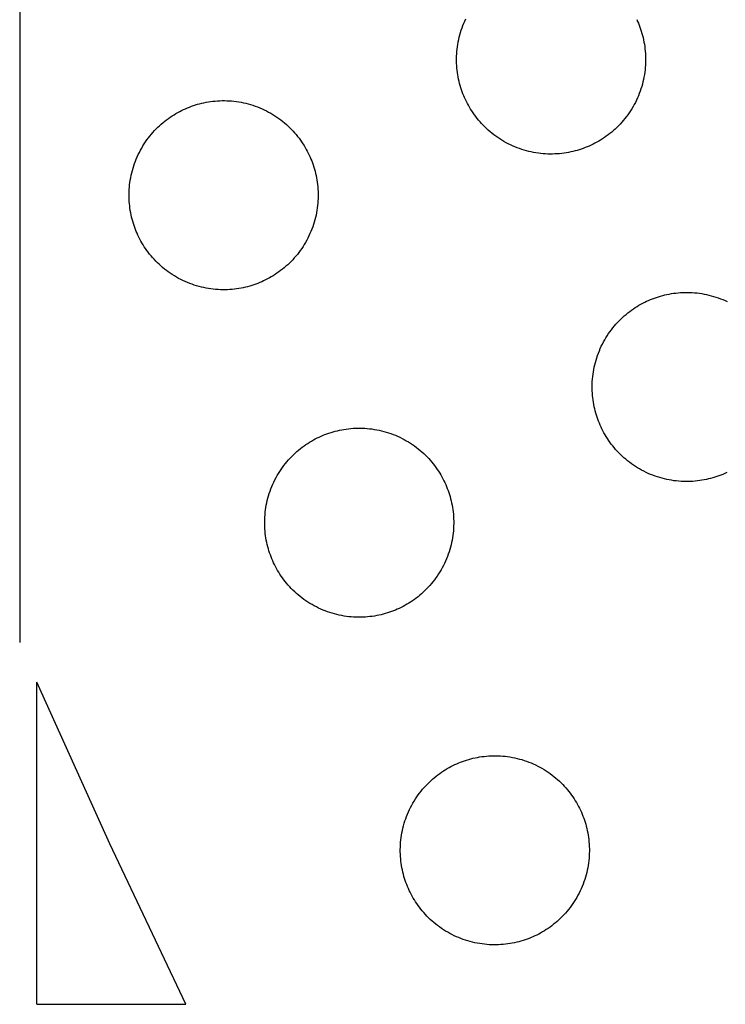
# Model space of a CAD drawing. Units: inches. Extents: x -402 to 683, y -146 to 299.
# Drawn here: x -258 to -253, y 115 to 123 of the extents above; entities that cross this region are included whole.
import ezdxf

# ---------------------------------------------------------------- set-up
doc = ezdxf.new("R2010")
doc.units = ezdxf.units.IN
doc.header["$MEASUREMENT"] = 0
doc.layers.add('Make2D$Visible$Curves', color=7, linetype='Continuous', true_color=0x000000)

msp = doc.modelspace()

# ---------------------------------------------------------------- linework, layer by layer
at = {"layer": 'Make2D$Visible$Curves', "lineweight": -3}
for points in [[(-258.3192, 123.7711), (-258.3192, 118.5105)], [(-253.8266, 122.0788), (-253.842, 122.0727), (-253.8577, 122.0668), (-253.8736, 122.0612), (-253.8898, 122.0559), (-253.9063, 122.051), (-253.923, 122.0464), (-253.94, 122.0421), (-253.9571, 122.0383), (-253.9745, 122.0348), (-253.9921, 122.0317), (-254.0099, 122.029), (-254.0278, 122.0267), (-254.0459, 122.0249), (-254.0642, 122.0235), (-254.0826, 122.0225), (-254.1011, 122.022), (-254.1197, 122.0219), (-254.1384, 122.0223), (-254.1572, 122.0232), (-254.176, 122.0246), (-254.1949, 122.0264), (-254.2138, 122.0287), (-254.2326, 122.0315), (-254.2515, 122.0348), (-254.2703, 122.0386), (-254.2891, 122.0429), (-254.3077, 122.0477), (-254.3263, 122.053), (-254.3447, 122.0587), (-254.3631, 122.0649), (-254.3812, 122.0717), (-254.3992, 122.0788), (-254.417, 122.0865), (-254.4346, 122.0946), (-254.452, 122.1031), (-254.4691, 122.1121), (-254.4859, 122.1215), (-254.5025, 122.1313), (-254.5188, 122.1416), (-254.5348, 122.1522), (-254.5504, 122.1632), (-254.5658, 122.1745), (-254.5808, 122.1862), (-254.5954, 122.1983), (-254.6097, 122.2106), (-254.6236, 122.2233), (-254.6371, 122.2362), (-254.6502, 122.2494), (-254.6629, 122.2629), (-254.6752, 122.2766), (-254.6872, 122.2905), (-254.6987, 122.3046), (-254.7097, 122.3189), (-254.7204, 122.3334), (-254.7307, 122.348), (-254.7405, 122.3628), (-254.7499, 122.3776), (-254.7589, 122.3926), (-254.7675, 122.4077), (-254.7756, 122.4228), (-254.7833, 122.438), (-254.7907, 122.4532), (-254.7976, 122.4685), (-254.8041, 122.4838), (-254.8103, 122.4992), (-254.8162, 122.5149), (-254.8218, 122.5308), (-254.8271, 122.547), (-254.832, 122.5635), (-254.8366, 122.5802), (-254.8408, 122.5971), (-254.8447, 122.6143), (-254.8482, 122.6317), (-254.8513, 122.6493), (-254.854, 122.6671), (-254.8562, 122.685), (-254.8581, 122.7031), (-254.8595, 122.7214), (-254.8605, 122.7398), (-254.861, 122.7583), (-254.861, 122.7769), (-254.8606, 122.7956), (-254.8598, 122.8144), (-254.8584, 122.8332), (-254.8566, 122.8521), (-254.8542, 122.871), (-254.8514, 122.8898), (-254.8481, 122.9087), (-254.8443, 122.9275), (-254.84, 122.9462), (-254.8353, 122.9649), (-254.83, 122.9835), (-254.8242, 123.0019), (-254.818, 123.0202), (-254.8113, 123.0384), (-254.8041, 123.0564), (-254.7965, 123.0742), (-254.7884, 123.0918)], [(-253.4351, 123.0869), (-253.4282, 123.0717), (-253.4217, 123.0564), (-253.4155, 123.041), (-253.4096, 123.0253), (-253.404, 123.0093), (-253.3987, 122.9931), (-253.3938, 122.9767), (-253.3892, 122.9599), (-253.385, 122.943), (-253.3811, 122.9258), (-253.3776, 122.9084), (-253.3745, 122.8909), (-253.3718, 122.8731), (-253.3696, 122.8551), (-253.3677, 122.837), (-253.3663, 122.8188), (-253.3653, 122.8004), (-253.3648, 122.7818), (-253.3647, 122.7632), (-253.3651, 122.7445), (-253.366, 122.7257), (-253.3674, 122.7069), (-253.3692, 122.6881), (-253.3715, 122.6692), (-253.3744, 122.6503), (-253.3777, 122.6315), (-253.3815, 122.6127), (-253.3857, 122.5939), (-253.3905, 122.5752), (-253.3958, 122.5567), (-253.4015, 122.5382), (-253.4078, 122.5199), (-253.4145, 122.5017), (-253.4217, 122.4838), (-253.4293, 122.466), (-253.4374, 122.4484), (-253.4459, 122.431), (-253.4549, 122.4139), (-253.4643, 122.397), (-253.4742, 122.3805), (-253.4844, 122.3642), (-253.495, 122.3482), (-253.506, 122.3325), (-253.5173, 122.3172), (-253.529, 122.3022), (-253.5411, 122.2876), (-253.5534, 122.2733), (-253.5661, 122.2594), (-253.579, 122.2459), (-253.5922, 122.2328), (-253.6057, 122.22), (-253.6194, 122.2077), (-253.6333, 122.1958), (-253.6474, 122.1843), (-253.6617, 122.1732), (-253.6762, 122.1625), (-253.6908, 122.1523), (-253.7056, 122.1425), (-253.7205, 122.1331), (-253.7354, 122.1241), (-253.7505, 122.1155), (-253.7656, 122.1074), (-253.7808, 122.0996), (-253.796, 122.0923), (-253.8113, 122.0854), (-253.8266, 122.0788)], [(-256.4187, 121.0051), (-256.4341, 120.999), (-256.4498, 120.9931), (-256.4658, 120.9875), (-256.482, 120.9822), (-256.4984, 120.9773), (-256.5151, 120.9727), (-256.5321, 120.9685), (-256.5493, 120.9646), (-256.5666, 120.9611), (-256.5842, 120.958), (-256.602, 120.9553), (-256.62, 120.953), (-256.6381, 120.9512), (-256.6563, 120.9498), (-256.6747, 120.9488), (-256.6932, 120.9483), (-256.7119, 120.9482), (-256.7306, 120.9486), (-256.7493, 120.9495), (-256.7682, 120.9509), (-256.787, 120.9527), (-256.8059, 120.955), (-256.8248, 120.9578), (-256.8436, 120.9611), (-256.8624, 120.9649), (-256.8812, 120.9692), (-256.8998, 120.974), (-256.9184, 120.9793), (-256.9369, 120.985), (-256.9552, 120.9913), (-256.9733, 120.998), (-256.9913, 121.0051), (-257.0091, 121.0128), (-257.0267, 121.0209), (-257.0441, 121.0294), (-257.0612, 121.0384), (-257.0781, 121.0478), (-257.0946, 121.0576), (-257.1109, 121.0679), (-257.1269, 121.0785), (-257.1426, 121.0895), (-257.1579, 121.1008), (-257.1729, 121.1125), (-257.1875, 121.1246), (-257.2018, 121.1369), (-257.2157, 121.1496), (-257.2292, 121.1625), (-257.2423, 121.1757), (-257.2551, 121.1892), (-257.2674, 121.2029), (-257.2793, 121.2168), (-257.2908, 121.2309), (-257.3019, 121.2452), (-257.3125, 121.2597), (-257.3228, 121.2743), (-257.3326, 121.2891), (-257.342, 121.3039), (-257.351, 121.3189), (-257.3596, 121.334), (-257.3677, 121.3491), (-257.3755, 121.3643), (-257.3828, 121.3795), (-257.3897, 121.3948), (-257.3963, 121.4101), (-257.4024, 121.4255), (-257.4083, 121.4412), (-257.4139, 121.4571), (-257.4192, 121.4733), (-257.4241, 121.4898), (-257.4287, 121.5065), (-257.4329, 121.5235), (-257.4368, 121.5406), (-257.4403, 121.558), (-257.4434, 121.5756), (-257.4461, 121.5934), (-257.4484, 121.6113), (-257.4502, 121.6294), (-257.4516, 121.6477), (-257.4526, 121.6661), (-257.4531, 121.6846), (-257.4532, 121.7032), (-257.4528, 121.7219), (-257.4519, 121.7407), (-257.4505, 121.7595), (-257.4487, 121.7784), (-257.4464, 121.7973), (-257.4436, 121.8161), (-257.4403, 121.835), (-257.4365, 121.8538), (-257.4322, 121.8725), (-257.4274, 121.8912), (-257.4221, 121.9098), (-257.4164, 121.9282), (-257.4101, 121.9465), (-257.4034, 121.9647), (-257.3963, 121.9827), (-257.3886, 122.0005), (-257.3805, 122.0181), (-257.372, 122.0354), (-257.363, 122.0526), (-257.3536, 122.0694), (-257.3438, 122.086), (-257.3335, 122.1023), (-257.3229, 122.1183), (-257.3119, 122.1339), (-257.3006, 122.1493), (-257.2889, 122.1643), (-257.2768, 122.1789), (-257.2645, 122.1932), (-257.2518, 122.2071), (-257.2389, 122.2206), (-257.2257, 122.2337), (-257.2122, 122.2464), (-257.1985, 122.2587), (-257.1846, 122.2706), (-257.1705, 122.2821), (-257.1562, 122.2932), (-257.1417, 122.3039), (-257.1271, 122.3141), (-257.1123, 122.324), (-257.0975, 122.3334), (-257.0825, 122.3424), (-257.0674, 122.3509), (-257.0523, 122.3591), (-257.0371, 122.3668), (-257.0219, 122.3742), (-257.0066, 122.3811), (-256.9913, 122.3876)], [(-256.9913, 122.3876), (-256.9759, 122.3938), (-256.9602, 122.3997), (-256.9443, 122.4053), (-256.9281, 122.4105), (-256.9116, 122.4155), (-256.8949, 122.4201), (-256.8779, 122.4243), (-256.8608, 122.4282), (-256.8434, 122.4317), (-256.8258, 122.4347), (-256.808, 122.4374), (-256.7901, 122.4397), (-256.772, 122.4416), (-256.7537, 122.443), (-256.7353, 122.444), (-256.7168, 122.4445), (-256.6982, 122.4445), (-256.6795, 122.4441), (-256.6607, 122.4433), (-256.6419, 122.4419), (-256.623, 122.4401), (-256.6041, 122.4377), (-256.5853, 122.4349), (-256.5664, 122.4316), (-256.5476, 122.4278), (-256.5289, 122.4235), (-256.5102, 122.4188), (-256.4916, 122.4135), (-256.4732, 122.4077), (-256.4548, 122.4015), (-256.4367, 122.3948), (-256.4187, 122.3876), (-256.4009, 122.38), (-256.3833, 122.3719), (-256.366, 122.3633), (-256.3488, 122.3543), (-256.332, 122.3449), (-256.3154, 122.3351), (-256.2991, 122.3249), (-256.2831, 122.3143), (-256.2675, 122.3033), (-256.2521, 122.2919), (-256.2371, 122.2802), (-256.2225, 122.2682), (-256.2082, 122.2558), (-256.1943, 122.2432), (-256.1808, 122.2302), (-256.1677, 122.217), (-256.155, 122.2036), (-256.1427, 122.1899), (-256.1308, 122.176), (-256.1193, 122.1618), (-256.1082, 122.1475), (-256.0975, 122.1331), (-256.0873, 122.1185), (-256.0774, 122.1037), (-256.068, 122.0888), (-256.059, 122.0738), (-256.0505, 122.0588), (-256.0423, 122.0436), (-256.0346, 122.0285), (-256.0272, 122.0132), (-256.0203, 121.998), (-256.0138, 121.9827), (-256.0076, 121.9673), (-256.0017, 121.9516), (-255.9961, 121.9356), (-255.9909, 121.9194), (-255.9859, 121.903), (-255.9813, 121.8863), (-255.9771, 121.8693), (-255.9732, 121.8521), (-255.9697, 121.8348), (-255.9666, 121.8172), (-255.964, 121.7994), (-255.9617, 121.7814), (-255.9598, 121.7633), (-255.9584, 121.7451), (-255.9574, 121.7267), (-255.9569, 121.7082), (-255.9569, 121.6895), (-255.9573, 121.6708), (-255.9581, 121.6521), (-255.9595, 121.6332), (-255.9613, 121.6144), (-255.9637, 121.5955), (-255.9665, 121.5766), (-255.9698, 121.5578), (-255.9736, 121.539), (-255.9779, 121.5202), (-255.9826, 121.5016), (-255.9879, 121.483), (-255.9937, 121.4645), (-255.9999, 121.4462), (-256.0066, 121.428), (-256.0138, 121.4101), (-256.0214, 121.3923), (-256.0295, 121.3747), (-256.0381, 121.3573), (-256.0471, 121.3402), (-256.0565, 121.3233), (-256.0663, 121.3068), (-256.0765, 121.2905), (-256.0871, 121.2745), (-256.0981, 121.2588), (-256.1095, 121.2435), (-256.1212, 121.2285), (-256.1332, 121.2139), (-256.1456, 121.1996), (-256.1582, 121.1857), (-256.1712, 121.1722), (-256.1844, 121.1591), (-256.1978, 121.1463), (-256.2115, 121.134), (-256.2254, 121.1221), (-256.2396, 121.1106), (-256.2539, 121.0995), (-256.2683, 121.0889), (-256.2829, 121.0786), (-256.2977, 121.0688), (-256.3126, 121.0594), (-256.3276, 121.0504), (-256.3426, 121.0418), (-256.3577, 121.0337), (-256.3729, 121.0259), (-256.3882, 121.0186), (-256.4034, 121.0117), (-256.4187, 121.0051)], [(-253.326, 120.8703), (-253.3106, 120.8765), (-253.2949, 120.8824), (-253.2789, 120.888), (-253.2627, 120.8933), (-253.2463, 120.8982), (-253.2295, 120.9028), (-253.2126, 120.907), (-253.1954, 120.9109), (-253.1781, 120.9144), (-253.1605, 120.9175), (-253.1427, 120.9201), (-253.1247, 120.9224), (-253.1066, 120.9243), (-253.0884, 120.9257), (-253.07, 120.9267), (-253.0515, 120.9272), (-253.0328, 120.9272), (-253.0141, 120.9268), (-252.9954, 120.926), (-252.9765, 120.9246), (-252.9577, 120.9228), (-252.9388, 120.9204), (-252.9199, 120.9176), (-252.9011, 120.9143), (-252.8823, 120.9105), (-252.8635, 120.9062), (-252.8448, 120.9015), (-252.8263, 120.8962), (-252.8078, 120.8904), (-252.7895, 120.8842), (-252.7713, 120.8775), (-252.7534, 120.8703), (-252.7356, 120.8627), (-252.718, 120.8546)], [(-252.7534, 119.4879), (-252.7688, 119.4817), (-252.7845, 119.4758), (-252.8004, 119.4702), (-252.8166, 119.4649), (-252.8331, 119.46), (-252.8498, 119.4554), (-252.8667, 119.4512), (-252.8839, 119.4473), (-252.9013, 119.4438), (-252.9189, 119.4407), (-252.9367, 119.438), (-252.9546, 119.4358), (-252.9727, 119.4339), (-252.991, 119.4325), (-253.0094, 119.4315), (-253.0279, 119.431), (-253.0465, 119.4309), (-253.0652, 119.4313), (-253.084, 119.4322), (-253.1028, 119.4336), (-253.1217, 119.4354), (-253.1406, 119.4377), (-253.1594, 119.4405), (-253.1783, 119.4439), (-253.1971, 119.4476), (-253.2158, 119.4519), (-253.2345, 119.4567), (-253.2531, 119.462), (-253.2715, 119.4677), (-253.2898, 119.474), (-253.308, 119.4807), (-253.326, 119.4879), (-253.3438, 119.4955), (-253.3614, 119.5036), (-253.3787, 119.5121), (-253.3959, 119.5211), (-253.4127, 119.5305), (-253.4293, 119.5404), (-253.4456, 119.5506), (-253.4616, 119.5612), (-253.4772, 119.5722), (-253.4926, 119.5835), (-253.5075, 119.5952), (-253.5222, 119.6073), (-253.5365, 119.6196), (-253.5503, 119.6323), (-253.5639, 119.6452), (-253.577, 119.6584), (-253.5897, 119.6719), (-253.602, 119.6856), (-253.6139, 119.6995), (-253.6254, 119.7136), (-253.6365, 119.7279), (-253.6472, 119.7424), (-253.6574, 119.757), (-253.6673, 119.7718), (-253.6767, 119.7866), (-253.6857, 119.8016), (-253.6942, 119.8167), (-253.7024, 119.8318), (-253.7101, 119.847), (-253.7175, 119.8622), (-253.7244, 119.8775), (-253.7309, 119.8928), (-253.7371, 119.9082), (-253.743, 119.9239), (-253.7486, 119.9398), (-253.7538, 119.956), (-253.7588, 119.9725), (-253.7634, 119.9892), (-253.7676, 120.0062), (-253.7715, 120.0233), (-253.775, 120.0407), (-253.778, 120.0583), (-253.7807, 120.0761), (-253.783, 120.094), (-253.7849, 120.1121), (-253.7863, 120.1304), (-253.7872, 120.1488), (-253.7878, 120.1673), (-253.7878, 120.1859), (-253.7874, 120.2046), (-253.7865, 120.2234), (-253.7852, 120.2422), (-253.7834, 120.2611), (-253.781, 120.28), (-253.7782, 120.2988), (-253.7749, 120.3177), (-253.7711, 120.3365), (-253.7668, 120.3552), (-253.762, 120.3739), (-253.7568, 120.3925), (-253.751, 120.4109), (-253.7448, 120.4293), (-253.7381, 120.4474), (-253.7309, 120.4654), (-253.7233, 120.4832), (-253.7152, 120.5008), (-253.7066, 120.5181), (-253.6976, 120.5353), (-253.6882, 120.5521), (-253.6784, 120.5687), (-253.6682, 120.585), (-253.6576, 120.601), (-253.6466, 120.6166), (-253.6352, 120.632), (-253.6235, 120.647), (-253.6115, 120.6616), (-253.5991, 120.6759), (-253.5865, 120.6898), (-253.5735, 120.7033), (-253.5603, 120.7164), (-253.5469, 120.7291), (-253.5332, 120.7414), (-253.5193, 120.7534), (-253.5051, 120.7649), (-253.4908, 120.7759), (-253.4764, 120.7866), (-253.4617, 120.7969), (-253.447, 120.8067), (-253.4321, 120.8161), (-253.4171, 120.8251), (-253.4021, 120.8336), (-253.3869, 120.8418), (-253.3718, 120.8495), (-253.3565, 120.8569), (-253.3413, 120.8638), (-253.326, 120.8703)], [(-255.9181, 119.7966), (-255.9027, 119.8028), (-255.887, 119.8087), (-255.8711, 119.8143), (-255.8549, 119.8196), (-255.8384, 119.8245), (-255.8217, 119.8291), (-255.8047, 119.8333), (-255.7876, 119.8372), (-255.7702, 119.8407), (-255.7526, 119.8438), (-255.7348, 119.8465), (-255.7169, 119.8487), (-255.6988, 119.8506), (-255.6805, 119.852), (-255.6621, 119.853), (-255.6436, 119.8535), (-255.625, 119.8536), (-255.6063, 119.8531), (-255.5875, 119.8523), (-255.5687, 119.8509), (-255.5498, 119.8491), (-255.5309, 119.8467), (-255.512, 119.8439), (-255.4932, 119.8406), (-255.4744, 119.8368), (-255.4556, 119.8325), (-255.437, 119.8278), (-255.4184, 119.8225), (-255.3999, 119.8168), (-255.3816, 119.8105), (-255.3635, 119.8038), (-255.3455, 119.7966), (-255.3277, 119.789), (-255.3101, 119.7809), (-255.2927, 119.7723), (-255.2756, 119.7634), (-255.2588, 119.754), (-255.2422, 119.7441), (-255.2259, 119.7339), (-255.2099, 119.7233), (-255.1943, 119.7123), (-255.1789, 119.7009), (-255.1639, 119.6892), (-255.1493, 119.6772), (-255.135, 119.6649), (-255.1211, 119.6522), (-255.1076, 119.6393), (-255.0945, 119.6261), (-255.0818, 119.6126), (-255.0694, 119.5989), (-255.0575, 119.585), (-255.046, 119.5709), (-255.0349, 119.5566), (-255.0243, 119.5421), (-255.014, 119.5275), (-255.0042, 119.5127), (-254.9948, 119.4978), (-254.9858, 119.4829), (-254.9772, 119.4678), (-254.9691, 119.4527), (-254.9614, 119.4375), (-254.954, 119.4222), (-254.9471, 119.407), (-254.9406, 119.3917), (-254.9344, 119.3763), (-254.9285, 119.3606), (-254.9229, 119.3447), (-254.9176, 119.3284), (-254.9127, 119.312), (-254.9081, 119.2953), (-254.9039, 119.2783), (-254.9, 119.2612), (-254.8965, 119.2438), (-254.8934, 119.2262), (-254.8907, 119.2084), (-254.8885, 119.1905), (-254.8866, 119.1723), (-254.8852, 119.1541), (-254.8842, 119.1357), (-254.8837, 119.1172), (-254.8836, 119.0986), (-254.8841, 119.0798), (-254.8849, 119.0611), (-254.8863, 119.0422), (-254.8881, 119.0234), (-254.8904, 119.0045), (-254.8933, 118.9856), (-254.8966, 118.9668), (-254.9004, 118.948), (-254.9046, 118.9292), (-254.9094, 118.9106), (-254.9147, 118.892), (-254.9204, 118.8735), (-254.9267, 118.8552), (-254.9334, 118.8371), (-254.9406, 118.8191), (-254.9482, 118.8013), (-254.9563, 118.7837), (-254.9649, 118.7663), (-254.9738, 118.7492), (-254.9832, 118.7324), (-254.9931, 118.7158), (-255.0033, 118.6995), (-255.0139, 118.6835), (-255.0249, 118.6678), (-255.0363, 118.6525), (-255.048, 118.6375), (-255.06, 118.6229), (-255.0723, 118.6086), (-255.085, 118.5947), (-255.0979, 118.5812), (-255.1111, 118.5681), (-255.1246, 118.5554), (-255.1383, 118.543), (-255.1522, 118.5311), (-255.1663, 118.5196), (-255.1806, 118.5085), (-255.1951, 118.4979), (-255.2097, 118.4876), (-255.2245, 118.4778), (-255.2394, 118.4684), (-255.2543, 118.4594), (-255.2694, 118.4508), (-255.2845, 118.4427), (-255.2997, 118.4349), (-255.315, 118.4276), (-255.3302, 118.4207), (-255.3455, 118.4142)], [(-255.3455, 118.4142), (-255.3609, 118.408), (-255.3766, 118.4021), (-255.3925, 118.3965), (-255.4088, 118.3912), (-255.4252, 118.3863), (-255.4419, 118.3817), (-255.4589, 118.3775), (-255.476, 118.3736), (-255.4934, 118.3701), (-255.511, 118.367), (-255.5288, 118.3643), (-255.5467, 118.3621), (-255.5648, 118.3602), (-255.5831, 118.3588), (-255.6015, 118.3578), (-255.62, 118.3573), (-255.6386, 118.3572), (-255.6574, 118.3576), (-255.6761, 118.3585), (-255.6949, 118.3599), (-255.7138, 118.3617), (-255.7327, 118.364), (-255.7516, 118.3669), (-255.7704, 118.3702), (-255.7892, 118.374), (-255.808, 118.3782), (-255.8266, 118.383), (-255.8452, 118.3883), (-255.8637, 118.394), (-255.882, 118.4003), (-255.9001, 118.407), (-255.9181, 118.4142), (-255.9359, 118.4218), (-255.9535, 118.4299), (-255.9709, 118.4384), (-255.988, 118.4474), (-256.0048, 118.4568), (-256.0214, 118.4667), (-256.0377, 118.4769), (-256.0537, 118.4875), (-256.0694, 118.4985), (-256.0847, 118.5098), (-256.0997, 118.5215), (-256.1143, 118.5336), (-256.1286, 118.5459), (-256.1425, 118.5586), (-256.156, 118.5715), (-256.1691, 118.5847), (-256.1818, 118.5982), (-256.1942, 118.6119), (-256.2061, 118.6258), (-256.2176, 118.6399), (-256.2287, 118.6542), (-256.2393, 118.6687), (-256.2496, 118.6833), (-256.2594, 118.6981), (-256.2688, 118.713), (-256.2778, 118.7279), (-256.2864, 118.743), (-256.2945, 118.7581), (-256.3023, 118.7733), (-256.3096, 118.7885), (-256.3165, 118.8038), (-256.323, 118.8191), (-256.3292, 118.8345), (-256.3351, 118.8502), (-256.3407, 118.8661), (-256.346, 118.8823), (-256.3509, 118.8988), (-256.3555, 118.9155), (-256.3597, 118.9325), (-256.3636, 118.9496), (-256.3671, 118.967), (-256.3702, 118.9846), (-256.3729, 119.0024), (-256.3751, 119.0203), (-256.377, 119.0384), (-256.3784, 119.0567), (-256.3794, 119.0751), (-256.3799, 119.0936), (-256.38, 119.1122), (-256.3796, 119.1309), (-256.3787, 119.1497), (-256.3773, 119.1685), (-256.3755, 119.1874), (-256.3732, 119.2063), (-256.3703, 119.2252), (-256.367, 119.244), (-256.3632, 119.2628), (-256.359, 119.2816), (-256.3542, 119.3002), (-256.3489, 119.3188), (-256.3432, 119.3372), (-256.3369, 119.3556), (-256.3302, 119.3737), (-256.323, 119.3917), (-256.3154, 119.4095), (-256.3073, 119.4271), (-256.2987, 119.4445), (-256.2898, 119.4616), (-256.2804, 119.4784), (-256.2705, 119.495), (-256.2603, 119.5113), (-256.2497, 119.5273), (-256.2387, 119.5429), (-256.2274, 119.5583), (-256.2156, 119.5733), (-256.2036, 119.5879), (-256.1913, 119.6022), (-256.1786, 119.6161), (-256.1657, 119.6296), (-256.1525, 119.6427), (-256.139, 119.6554), (-256.1253, 119.6678), (-256.1114, 119.6797), (-256.0973, 119.6912), (-256.083, 119.7023), (-256.0685, 119.7129), (-256.0539, 119.7232), (-256.0391, 119.733), (-256.0242, 119.7424), (-256.0093, 119.7514), (-255.9942, 119.76), (-255.9791, 119.7681), (-255.9639, 119.7758), (-255.9486, 119.7832), (-255.9334, 119.7901), (-255.9181, 119.7966)], [(-252.7228, 119.5013), (-252.7381, 119.4944), (-252.7534, 119.4879)], [(-258.3192, 118.5105), (-258.3192, 118.1565), (-258.3192, 118.1565)], [(-258.1826, 115.2947), (-258.1826, 117.8441)], [(-257.0028, 115.2947), (-257.6048, 116.5635), (-258.1826, 117.8441)], [(-254.8444, 117.2045), (-254.829, 117.2107), (-254.8133, 117.2166), (-254.7974, 117.2222), (-254.7812, 117.2274), (-254.7647, 117.2324), (-254.748, 117.237), (-254.731, 117.2412), (-254.7139, 117.2451), (-254.6965, 117.2485), (-254.6789, 117.2516), (-254.6611, 117.2543), (-254.6432, 117.2566), (-254.6251, 117.2585), (-254.6068, 117.2599), (-254.5884, 117.2608), (-254.5699, 117.2614), (-254.5513, 117.2614), (-254.5326, 117.261), (-254.5138, 117.2601), (-254.495, 117.2588), (-254.4761, 117.2569), (-254.4572, 117.2546), (-254.4384, 117.2518), (-254.4195, 117.2485), (-254.4007, 117.2447), (-254.382, 117.2404), (-254.3633, 117.2356), (-254.3447, 117.2304), (-254.3263, 117.2246), (-254.3079, 117.2184), (-254.2898, 117.2117), (-254.2718, 117.2045), (-254.254, 117.1969), (-254.2364, 117.1888), (-254.219, 117.1802), (-254.2019, 117.1712), (-254.1851, 117.1618), (-254.1685, 117.152), (-254.1522, 117.1418), (-254.1362, 117.1312), (-254.1206, 117.1202), (-254.1052, 117.1088), (-254.0902, 117.0971), (-254.0756, 117.0851), (-254.0613, 117.0727), (-254.0474, 117.0601), (-254.0339, 117.0471), (-254.0208, 117.0339), (-254.0081, 117.0205), (-253.9958, 117.0068), (-253.9838, 116.9929), (-253.9723, 116.9787), (-253.9613, 116.9644), (-253.9506, 116.95), (-253.9403, 116.9353), (-253.9305, 116.9206), (-253.9211, 116.9057), (-253.9121, 116.8907), (-253.9036, 116.8757), (-253.8954, 116.8605), (-253.8877, 116.8454), (-253.8803, 116.8301), (-253.8734, 116.8149), (-253.8669, 116.7996), (-253.8607, 116.7842), (-253.8548, 116.7685), (-253.8492, 116.7525), (-253.8439, 116.7363), (-253.839, 116.7199), (-253.8344, 116.7031), (-253.8302, 116.6862), (-253.8263, 116.669), (-253.8228, 116.6516), (-253.8197, 116.6341), (-253.8171, 116.6163), (-253.8148, 116.5983), (-253.8129, 116.5802), (-253.8115, 116.562), (-253.8105, 116.5436), (-253.81, 116.525), (-253.81, 116.5064), (-253.8104, 116.4877), (-253.8112, 116.4689), (-253.8126, 116.4501), (-253.8144, 116.4313), (-253.8168, 116.4124), (-253.8196, 116.3935), (-253.8229, 116.3747), (-253.8267, 116.3559), (-253.831, 116.3371), (-253.8357, 116.3184), (-253.841, 116.2999), (-253.8468, 116.2814), (-253.853, 116.2631), (-253.8597, 116.2449), (-253.8669, 116.227), (-253.8745, 116.2092), (-253.8826, 116.1916), (-253.8912, 116.1742), (-253.9001, 116.1571), (-253.9096, 116.1402), (-253.9194, 116.1237), (-253.9296, 116.1074), (-253.9402, 116.0914), (-253.9512, 116.0757), (-253.9626, 116.0604), (-253.9743, 116.0454), (-253.9863, 116.0308), (-253.9987, 116.0165), (-254.0113, 116.0026), (-254.0242, 115.9891), (-254.0375, 115.976), (-254.0509, 115.9632), (-254.0646, 115.9509), (-254.0785, 115.939), (-254.0926, 115.9275), (-254.1069, 115.9164), (-254.1214, 115.9058), (-254.136, 115.8955), (-254.1508, 115.8857), (-254.1657, 115.8763), (-254.1806, 115.8673), (-254.1957, 115.8587), (-254.2108, 115.8506), (-254.226, 115.8428), (-254.2413, 115.8355), (-254.2565, 115.8286), (-254.2718, 115.822)], [(-254.2718, 115.822), (-254.2872, 115.8159), (-254.3029, 115.81), (-254.3188, 115.8044), (-254.3351, 115.7991), (-254.3515, 115.7942), (-254.3682, 115.7896), (-254.3852, 115.7853), (-254.4024, 115.7815), (-254.4197, 115.778), (-254.4373, 115.7749), (-254.4551, 115.7722), (-254.473, 115.7699), (-254.4912, 115.7681), (-254.5094, 115.7667), (-254.5278, 115.7657), (-254.5463, 115.7652), (-254.565, 115.7651), (-254.5837, 115.7655), (-254.6024, 115.7664), (-254.6213, 115.7678), (-254.6401, 115.7696), (-254.659, 115.7719), (-254.6779, 115.7747), (-254.6967, 115.778), (-254.7155, 115.7818), (-254.7343, 115.7861), (-254.7529, 115.7909), (-254.7715, 115.7962), (-254.79, 115.8019), (-254.8083, 115.8081), (-254.8264, 115.8149), (-254.8444, 115.822), (-254.8622, 115.8297), (-254.8798, 115.8378), (-254.8972, 115.8463), (-254.9143, 115.8553), (-254.9311, 115.8647), (-254.9477, 115.8745), (-254.964, 115.8848), (-254.98, 115.8954), (-254.9957, 115.9064), (-255.011, 115.9177), (-255.026, 115.9294), (-255.0406, 115.9415), (-255.0549, 115.9538), (-255.0688, 115.9665), (-255.0823, 115.9794), (-255.0954, 115.9926), (-255.1081, 116.0061), (-255.1205, 116.0198), (-255.1324, 116.0337), (-255.1439, 116.0478), (-255.155, 116.0621), (-255.1656, 116.0766), (-255.1759, 116.0912), (-255.1857, 116.106), (-255.1951, 116.1208), (-255.2041, 116.1358), (-255.2127, 116.1509), (-255.2208, 116.166), (-255.2286, 116.1812), (-255.2359, 116.1964), (-255.2428, 116.2117), (-255.2493, 116.227), (-255.2555, 116.2424), (-255.2614, 116.2581), (-255.267, 116.274), (-255.2723, 116.2902), (-255.2772, 116.3067), (-255.2818, 116.3234), (-255.286, 116.3403), (-255.2899, 116.3575), (-255.2934, 116.3749), (-255.2965, 116.3925), (-255.2992, 116.4103), (-255.3014, 116.4282), (-255.3033, 116.4463), (-255.3047, 116.4646), (-255.3057, 116.483), (-255.3062, 116.5015), (-255.3063, 116.5201), (-255.3059, 116.5388), (-255.305, 116.5576), (-255.3036, 116.5764), (-255.3018, 116.5953), (-255.2995, 116.6142), (-255.2966, 116.633), (-255.2933, 116.6519), (-255.2895, 116.6707), (-255.2853, 116.6894), (-255.2805, 116.7081), (-255.2752, 116.7267), (-255.2695, 116.7451), (-255.2632, 116.7634), (-255.2565, 116.7816), (-255.2493, 116.7996), (-255.2417, 116.8174), (-255.2336, 116.835), (-255.2251, 116.8523), (-255.2161, 116.8694), (-255.2067, 116.8863), (-255.1968, 116.9029), (-255.1866, 116.9192), (-255.176, 116.9352), (-255.165, 116.9508), (-255.1537, 116.9662), (-255.142, 116.9811), (-255.1299, 116.9958), (-255.1176, 117.01), (-255.1049, 117.0239), (-255.092, 117.0375), (-255.0788, 117.0506), (-255.0653, 117.0633), (-255.0516, 117.0756), (-255.0377, 117.0875), (-255.0236, 117.099), (-255.0093, 117.1101), (-254.9948, 117.1208), (-254.9802, 117.131), (-254.9654, 117.1409), (-254.9506, 117.1503), (-254.9356, 117.1593), (-254.9205, 117.1678), (-254.9054, 117.176), (-254.8902, 117.1837), (-254.875, 117.1911), (-254.8597, 117.198), (-254.8444, 117.2045)], [(-258.1826, 115.2947), (-257.0028, 115.2947)]]:
    msp.add_lwpolyline(points, dxfattribs=at)

doc.saveas('drawing.dxf')
